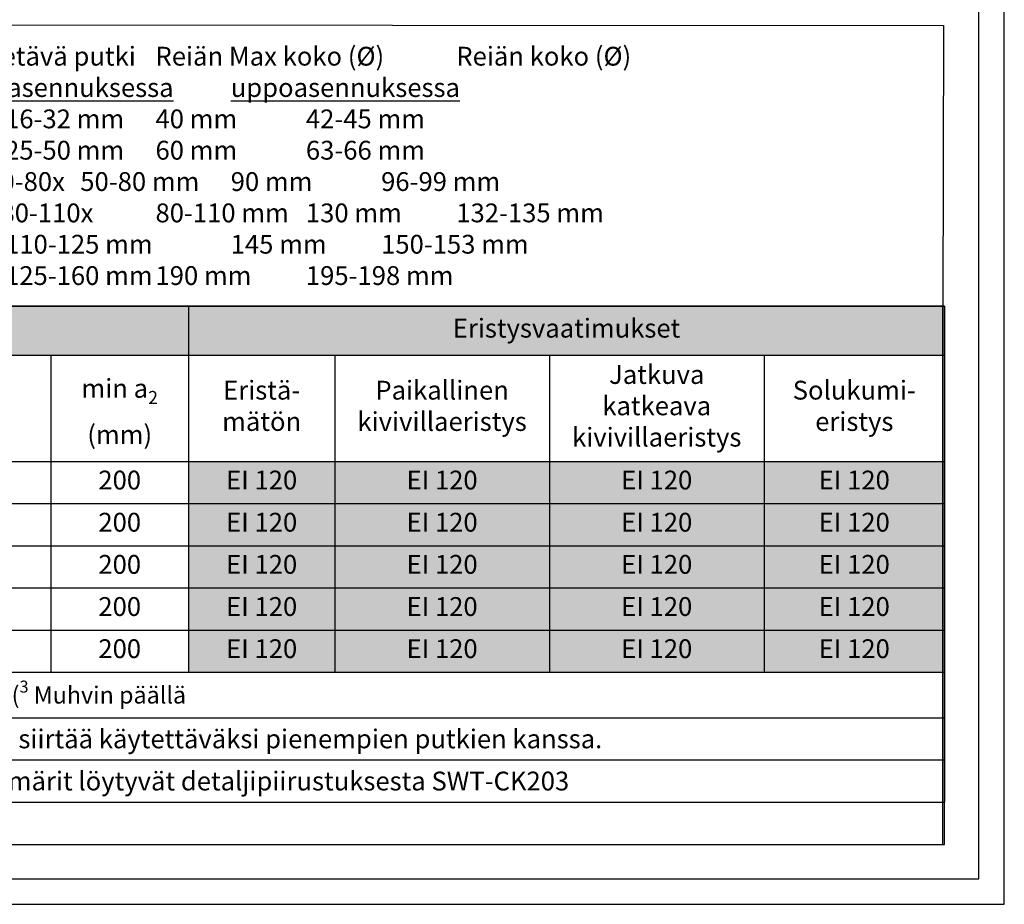
# Model space of a CAD drawing. Units: millimetres. Extents: x -9547 to -2641, y -10034 to -5711.
# Drawn here: x -6128 to -5552, y -9629 to -9112 of the extents above; entities that cross this region are included whole.
import ezdxf

# ---------------------------------------------------------------- set-up
doc = ezdxf.new("R2010")
doc.units = ezdxf.units.MM
doc.header["$LTSCALE"] = 5
doc.header["$MEASUREMENT"] = 0
doc.layers.add('Sewatek', color=7, linetype='Continuous')
doc.styles.add('_Taulukon data', font='verdana.ttf', dxfattribs={"height": 11})
doc.styles.add('_Taulukon header', font='verdanai.ttf', dxfattribs={"height": 11})
doc.styles.add('_Taulukon title', font='verdanab.ttf', dxfattribs={"height": 11})
doc.styles.add('_Teksti 14', font='verdana.ttf', dxfattribs={"height": 14})

msp = doc.modelspace()

# ---------------------------------------------------------------- linework, layer by layer
at = {"layer": 'Sewatek'}
for p, q in [((-5551.98343, -9629.44101), (-5551.98343, -8144.44101)), ((-5566.98343, -9614.44101), (-5566.98343, -8159.44101)), ((-6430.6013, -9279.43271), (-5586.97001, -9279.43271)), ((-5587.99398, -9279.43271), (-6430.6013, -9279.43271)), ((-5587.99467, -9279.68653), (-6430.6013, -9279.68653)), ((-6029.25903, -9279.43271), (-6029.25903, -9493.62792)), ((-5587.99467, -9594.44101), (-5587.99467, -9279.68653)), ((-5587.99398, -9594.44101), (-5587.99398, -9279.43271)), ((-5586.97001, -9279.43271), (-5586.97001, -9370.29459)), ((-6430.6013, -9308.09938), (-5586.97001, -9308.09938)), ((-6109.77779, -9308.09938), (-6109.77779, -9493.62792)), ((-5943.68678, -9308.09938), (-5943.68678, -9370.29459)), ((-5818.11452, -9308.09938), (-5818.11452, -9370.29459)), ((-5692.54227, -9308.09938), (-5692.54227, -9370.29459)), ((-6430.6013, -9370.29459), (-5586.97001, -9370.29459)), ((-5943.68678, -9370.29459), (-5943.68678, -9493.62792)), ((-5818.11452, -9370.29459), (-5818.11452, -9493.62792)), ((-5692.54227, -9370.29459), (-5692.54227, -9493.62792)), ((-5586.97001, -9370.29459), (-5586.97001, -9520.31054)), ((-6430.6013, -9394.96125), (-5586.97001, -9394.96125)), ((-6430.6013, -9419.62792), (-5586.97001, -9419.62792)), ((-6430.6013, -9444.29459), (-6029.25903, -9444.29459)), ((-6029.25903, -9444.29459), (-5586.97001, -9444.29459)), ((-6430.6013, -9468.96125), (-6029.25903, -9468.96125)), ((-6029.25903, -9468.96125), (-5586.97001, -9468.96125)), ((-6430.6013, -9493.62792), (-5586.97001, -9493.62792)), ((-6430.6013, -9520.31054), (-5586.97001, -9520.31054)), ((-5586.97001, -9520.31054), (-5586.97001, -9569.64387)), ((-6430.6013, -9544.97721), (-5586.97001, -9544.97721)), ((-6430.6013, -9569.64387), (-5586.97001, -9569.64387)), ((-6430.6013, -9594.44101), (-5587.99467, -9594.44101)), ((-6430.6013, -9594.44101), (-5587.99398, -9594.44101)), ((-6586.98343, -9614.44101), (-5566.98343, -9614.44101)), ((-6601.98343, -9629.44101), (-5551.98343, -9629.44101))]:
    msp.add_line(p, q, dxfattribs=at)
at = {"layer": 'Sewatek', "ltscale": 10}
for p, q in [((-5586.97001, -9279.43271), (-6430.6013, -9279.43271)), ((-5586.97001, -9594.44101), (-5586.97001, -9279.43271)), ((-6430.6013, -9594.44101), (-5586.97001, -9594.44101))]:
    msp.add_line(p, q, dxfattribs=at)
at = {"layer": 'Sewatek'}
msp.add_lwpolyline([(-5587.99467, -9279.68653), (-6233.02967, -9279.2983), (-6232.57968, -9114.76068), (-5587.54468, -9115.14891)], close=True, dxfattribs=at)
at = {"layer": 'Sewatek', "color": 254, "true_color": 0xdddddd}
for points in [[(-6430.6013, -9279.43271), (-6430.6013, -9308.09938), (-6029.25903, -9279.43271), (-6029.25903, -9308.09938)], [(-6029.25903, -9279.43271), (-6029.25903, -9308.09938), (-5586.97001, -9279.43271), (-5586.97001, -9308.09938)]]:
    msp.add_solid(points, dxfattribs=at)
at = {"layer": 'Sewatek', "color": 254, "true_color": 0xddb3d4}
for points in [[(-6029.25903, -9370.29459), (-6029.25903, -9394.96125), (-5943.68678, -9370.29459), (-5943.68678, -9394.96125)], [(-5943.68678, -9370.29459), (-5943.68678, -9394.96125), (-5818.11452, -9370.29459), (-5818.11452, -9394.96125)], [(-5818.11452, -9370.29459), (-5818.11452, -9394.96125), (-5692.54227, -9370.29459), (-5692.54227, -9394.96125)], [(-5692.54227, -9370.29459), (-5692.54227, -9394.96125), (-5586.97001, -9370.29459), (-5586.97001, -9394.96125)], [(-6029.25903, -9394.96125), (-6029.25903, -9419.62792), (-5943.68678, -9394.96125), (-5943.68678, -9419.62792)], [(-5943.68678, -9394.96125), (-5943.68678, -9419.62792), (-5818.11452, -9394.96125), (-5818.11452, -9419.62792)], [(-5818.11452, -9394.96125), (-5818.11452, -9419.62792), (-5692.54227, -9394.96125), (-5692.54227, -9419.62792)], [(-5692.54227, -9394.96125), (-5692.54227, -9419.62792), (-5586.97001, -9394.96125), (-5586.97001, -9419.62792)], [(-6029.25903, -9419.62792), (-6029.25903, -9444.29459), (-5943.68678, -9419.62792), (-5943.68678, -9444.29459)], [(-5943.68678, -9419.62792), (-5943.68678, -9444.29459), (-5818.11452, -9419.62792), (-5818.11452, -9444.29459)], [(-5818.11452, -9419.62792), (-5818.11452, -9444.29459), (-5692.54227, -9419.62792), (-5692.54227, -9444.29459)], [(-5692.54227, -9419.62792), (-5692.54227, -9444.29459), (-5586.97001, -9419.62792), (-5586.97001, -9444.29459)], [(-6029.25903, -9444.29459), (-6029.25903, -9468.96125), (-5943.68678, -9444.29459), (-5943.68678, -9468.96125)], [(-5943.68678, -9444.29459), (-5943.68678, -9468.96125), (-5818.11452, -9444.29459), (-5818.11452, -9468.96125)], [(-5818.11452, -9444.29459), (-5818.11452, -9468.96125), (-5692.54227, -9444.29459), (-5692.54227, -9468.96125)], [(-5692.54227, -9444.29459), (-5692.54227, -9468.96125), (-5586.97001, -9444.29459), (-5586.97001, -9468.96125)], [(-6029.25903, -9468.96125), (-6029.25903, -9493.62792), (-5943.68678, -9468.96125), (-5943.68678, -9493.62792)], [(-5943.68678, -9468.96125), (-5943.68678, -9493.62792), (-5818.11452, -9468.96125), (-5818.11452, -9493.62792)], [(-5818.11452, -9468.96125), (-5818.11452, -9493.62792), (-5692.54227, -9468.96125), (-5692.54227, -9493.62792)], [(-5692.54227, -9468.96125), (-5692.54227, -9493.62792), (-5586.97001, -9468.96125), (-5586.97001, -9493.62792)]]:
    msp.add_solid(points, dxfattribs=at)

# ---------------------------------------------------------------- texts
at = {"layer": 'Sewatek'}
for s, insert, char_height, width, attachment_point, style in [('\\A1;\\pt176,324.79919,514.90934,627;Tuote^ILäpivietävä putki^IReiän Max koko (Ø)^IReiän koko (Ø)\\P\\pt176,325.19812,486.6004,627;{\\L^I^Ipinta-asennuksessa^Iuppoasennuksessa\\P\\pt176,420.88852,548.78106,627;\\A0;\\lC 16-32^I16-32 mm  ^I40 mm^I42-45 mm\\P\\pt176,421.33177,549.22431,627;C 25-50^I25-50 mm^I60 mm^I63-66 mm\\P\\pt176,421.15447,549.04701,627;C 50-80 / C 50-80x^I50-80 mm^I90 mm^I96-99 mm\\P\\pt176,412.75487,531.02888,627;C 80-110 / C 80-110x^I80-110 mm^I130 mm^I132-135 mm\\PC 110-125^I110-125 mm  ^I145 mm^I150-153 mm\\PC 125-160^I125-160 mm^I190 mm^I195-198 mm}', (-6224.59131, -9127.69251), 11, 651.2670523, 1, '_Teksti 14'), ('Eristysvaatimukset', (-5808.11452, -9293.76604), 11, 428.2890234, 5, '_Taulukon title'), ('Jatkuva katkeava kivivillaeristys', (-5755.32839, -9339.19698), 11, 111.5722558, 5, '_Taulukon header'), ('\\A1;min a{\\H0.7x;\\S^ 2;} \\P(mm)', (-6069.51841, -9339.19698), 11, 66.5187555, 5, '_Taulukon header'), ('Eristä-\\Pmätön', (-5986.47291, -9339.19698), 11, 71.5722558, 5, '_Taulukon header'), ('Paikallinen kivivillaeristys', (-5880.90065, -9339.19698), 11, 111.5722558, 5, '_Taulukon header'), ('Solukumi-\\Peristys', (-5639.75614, -9339.19698), 11, 91.5722558, 5, '_Taulukon header'), ('200', (-6069.51841, -9382.62792), 11, 66.5187555, 5, '_Taulukon data'), ('EI 120', (-5986.47291, -9382.62792), 11, 71.5722558, 5, '_Taulukon data'), ('EI 120', (-5880.90065, -9382.62792), 11, 111.5722558, 5, '_Taulukon data'), ('EI 120', (-5755.32839, -9382.62792), 11, 111.5722558, 5, '_Taulukon data'), ('EI 120', (-5639.75614, -9382.62792), 11, 91.5722558, 5, '_Taulukon data'), ('200', (-6069.51841, -9407.29459), 11, 66.5187555, 5, '_Taulukon data'), ('EI 120', (-5986.47291, -9407.29459), 11, 71.5722558, 5, '_Taulukon data'), ('EI 120', (-5880.90065, -9407.29459), 11, 111.5722558, 5, '_Taulukon data'), ('EI 120', (-5755.32839, -9407.29459), 11, 111.5722558, 5, '_Taulukon data'), ('EI 120', (-5639.75614, -9407.29459), 11, 91.5722558, 5, '_Taulukon data'), ('200', (-6069.51841, -9431.96125), 11, 66.5187555, 5, '_Taulukon data'), ('EI 120', (-5986.47291, -9431.96125), 11, 71.5722558, 5, '_Taulukon data'), ('EI 120', (-5880.90065, -9431.96125), 11, 111.5722558, 5, '_Taulukon data'), ('EI 120', (-5755.32839, -9431.96125), 11, 111.5722558, 5, '_Taulukon data'), ('EI 120', (-5639.75614, -9431.96125), 11, 91.5722558, 5, '_Taulukon data'), ('200', (-6069.51841, -9456.62792), 11, 66.5187555, 5, '_Taulukon data'), ('EI 120', (-5986.47291, -9456.62792), 11, 71.5722558, 5, '_Taulukon data'), ('EI 120', (-5880.90065, -9456.62792), 11, 111.5722558, 5, '_Taulukon data'), ('EI 120', (-5755.32839, -9456.62792), 11, 111.5722558, 5, '_Taulukon data'), ('EI 120', (-5639.75614, -9456.62792), 11, 91.5722558, 5, '_Taulukon data'), ('200', (-6069.51841, -9481.29459), 11, 66.5187555, 5, '_Taulukon data'), ('EI 120', (-5986.47291, -9481.29459), 11, 71.5722558, 5, '_Taulukon data'), ('EI 120', (-5880.90065, -9481.29459), 11, 111.5722558, 5, '_Taulukon data'), ('EI 120', (-5755.32839, -9481.29459), 11, 111.5722558, 5, '_Taulukon data'), ('EI 120', (-5639.75614, -9481.29459), 11, 91.5722558, 5, '_Taulukon data'), ('\\A1;{\\fVerdana|b0|i1|c0|p34;(\\H0.63636x;\\S1^ ;\\H1.57144x; PE-HD, PE, ABS, SAN+PVC (e\\H0.7x;\\S^ n;\\H1.42857x;≤4,0)    \\fVerdana|b0|i0|c0|p34; \\fVerdana|b0|i1|c0|p34;(\\H0.7x;\\S2^ ;\\fVerdana|b0|i0|c0|p34;\\H1.42857x; \\fVerdana|b0|i1|c0|p34;PP\\fVerdana|b0|i0|c0|p34;    \\fVerdana|b0|i1|c0|p34;(\\H0.7x;\\S3^ ;\\H1.42857x; Muhvin päällä}', (-6423.6013, -9506.96923), 10, 829.6312884, 4, '_Taulukon data'), ('{\\fVerdana|b0|i1|c0|p34;Tulos voidaan siirtää käytettäväksi pienempien putkien kanssa.}', (-6008.78566, -9532.64387), 11, 829.6312884, 5, '_Taulukon data'), ('{\\fVerdana|b0|i1|c0|p34;Desibeliviemärit löytyvät detaljipiirustuksesta SWT-CK203}', (-6008.78566, -9557.31054), 11, 829.6312884, 5, '_Taulukon data')]:
    msp.add_mtext(s, dxfattribs=dict(at, insert=insert, char_height=char_height, width=width, attachment_point=attachment_point, style=style))

doc.saveas('drawing.dxf')
